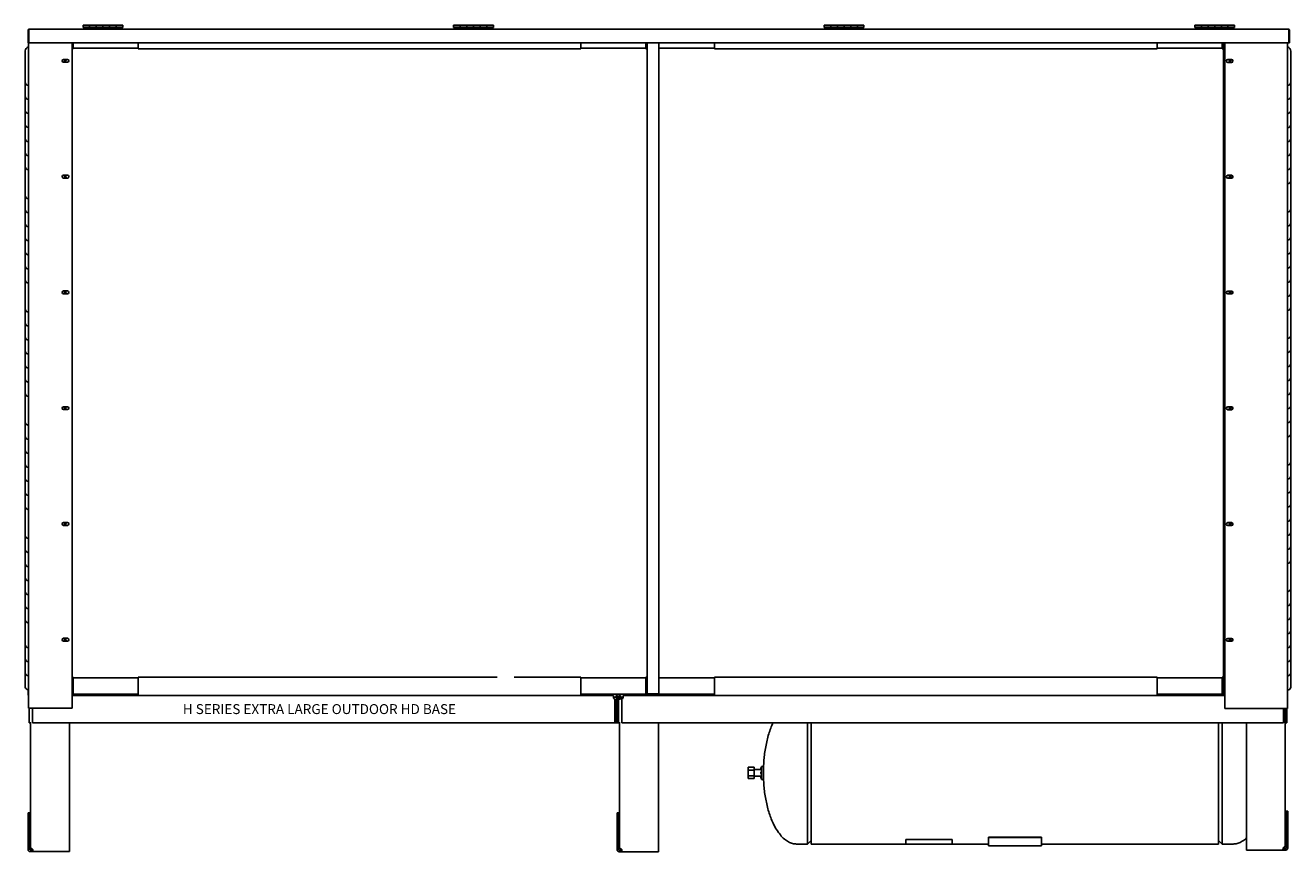
# Model space of a CAD drawing. Units: inches. Extents: x 217 to 548, y 191 to 329.
# Drawn here: x 452 to 548, y 212 to 275 of the extents above; entities that cross this region are included whole.
import ezdxf

# ---------------------------------------------------------------- set-up
doc = ezdxf.new("R2010")
doc.units = ezdxf.units.IN
doc.header["$MEASUREMENT"] = 0
for name, color, linetype in [('0704046-01', 7, 'Continuous'), ('0712374', 7, 'Continuous'), ('0712375', 7, 'Continuous'), ('0712388', 7, 'Continuous'), ('0712507', 7, 'Continuous'), ('0712508', 7, 'Continuous'), ('0712509', 7, 'Continuous'), ('0712510', 7, 'Continuous'), ('0712511', 7, 'Continuous'), ('0712547', 7, 'Continuous'), ('1H83605001', 7, 'Continuous'), ('E110824001', 7, 'Continuous'), ('E110825001', 7, 'Continuous'), ('E110826001', 7, 'Continuous'), ('E110827001', 7, 'Continuous'), ('E110828001', 7, 'Continuous'), ('E410463001', 7, 'Continuous')]:
    doc.layers.add(name, color=color, linetype=linetype)

msp = doc.modelspace()

# ---------------------------------------------------------------- linework, layer by layer
at = {"layer": '0704046-01', "color": 7, "linetype": 'Continuous'}
for p, q in [((456.443, 274.408), (456.443, 274.547)), ((456.943, 274.547), (456.443, 274.547)), ((456.443, 274.408), (459.443, 274.408)), ((456.443, 274.408), (456.443, 274.372)), ((456.943, 274.547), (456.943, 274.408)), ((457.443, 274.547), (456.943, 274.547)), ((456.943, 274.547), (456.943, 274.408)), ((457.443, 274.408), (457.443, 274.547)), ((457.443, 274.408), (457.443, 274.547)), ((457.943, 274.547), (457.443, 274.547)), ((457.943, 274.547), (457.943, 274.408)), ((458.443, 274.547), (457.943, 274.547)), ((457.943, 274.547), (457.943, 274.408)), ((458.443, 274.408), (458.443, 274.547)), ((458.443, 274.408), (458.443, 274.547)), ((458.943, 274.547), (458.443, 274.547)), ((458.943, 274.547), (458.943, 274.408)), ((459.443, 274.547), (458.943, 274.547)), ((458.943, 274.547), (458.943, 274.408)), ((459.443, 274.408), (459.443, 274.547)), ((459.443, 274.408), (459.443, 274.372)), ((484.443, 274.408), (484.443, 274.547)), ((484.943, 274.547), (484.443, 274.547)), ((484.443, 274.408), (487.443, 274.408)), ((484.443, 274.408), (484.443, 274.372)), ((484.943, 274.547), (484.943, 274.408)), ((485.443, 274.547), (484.943, 274.547)), ((484.943, 274.547), (484.943, 274.408)), ((485.443, 274.408), (485.443, 274.547)), ((485.443, 274.408), (485.443, 274.547)), ((485.943, 274.547), (485.443, 274.547)), ((485.943, 274.547), (485.943, 274.408)), ((486.443, 274.547), (485.943, 274.547)), ((485.943, 274.547), (485.943, 274.408)), ((486.443, 274.408), (486.443, 274.547)), ((486.443, 274.408), (486.443, 274.547)), ((486.943, 274.547), (486.443, 274.547)), ((486.943, 274.547), (486.943, 274.408)), ((487.443, 274.547), (486.943, 274.547)), ((486.943, 274.547), (486.943, 274.408)), ((487.443, 274.408), (487.443, 274.547)), ((487.443, 274.408), (487.443, 274.372)), ((512.443, 274.408), (512.443, 274.547)), ((512.943, 274.547), (512.443, 274.547)), ((512.443, 274.408), (515.443, 274.408)), ((512.443, 274.408), (512.443, 274.372)), ((512.943, 274.547), (512.943, 274.408)), ((513.443, 274.547), (512.943, 274.547)), ((512.943, 274.547), (512.943, 274.408)), ((513.443, 274.408), (513.443, 274.547)), ((513.443, 274.408), (513.443, 274.547)), ((513.943, 274.547), (513.443, 274.547)), ((513.943, 274.547), (513.943, 274.408)), ((514.443, 274.547), (513.943, 274.547)), ((513.943, 274.547), (513.943, 274.408)), ((514.443, 274.408), (514.443, 274.547)), ((514.443, 274.408), (514.443, 274.547)), ((514.943, 274.547), (514.443, 274.547)), ((514.943, 274.547), (514.943, 274.408)), ((515.443, 274.547), (514.943, 274.547)), ((514.943, 274.547), (514.943, 274.408)), ((515.443, 274.408), (515.443, 274.547)), ((515.443, 274.408), (515.443, 274.372)), ((540.443, 274.408), (540.443, 274.547)), ((540.943, 274.547), (540.443, 274.547)), ((540.443, 274.408), (543.443, 274.408)), ((540.443, 274.408), (540.443, 274.372)), ((540.943, 274.547), (540.943, 274.408)), ((541.443, 274.547), (540.943, 274.547)), ((540.943, 274.547), (540.943, 274.408)), ((541.443, 274.408), (541.443, 274.547)), ((541.443, 274.408), (541.443, 274.547)), ((541.943, 274.547), (541.443, 274.547)), ((541.943, 274.547), (541.943, 274.408)), ((542.443, 274.547), (541.943, 274.547)), ((541.943, 274.547), (541.943, 274.408)), ((542.443, 274.408), (542.443, 274.547)), ((542.443, 274.408), (542.443, 274.547)), ((542.943, 274.547), (542.443, 274.547)), ((542.943, 274.547), (542.943, 274.408)), ((543.443, 274.547), (542.943, 274.547)), ((542.943, 274.547), (542.943, 274.408)), ((543.443, 274.408), (543.443, 274.547)), ((543.443, 274.408), (543.443, 274.372)), ((456.443, 274.372), (459.443, 274.372)), ((484.443, 274.372), (487.443, 274.372)), ((512.443, 274.372), (515.443, 274.372)), ((540.443, 274.372), (543.443, 274.372))]:
    msp.add_line(p, q, dxfattribs=at)
at = {"layer": '0712374', "color": 7, "linetype": 'Continuous'}
for p, q in [((496.897, 223.747), (496.897, 223.755)), ((496.981, 223.747), (496.897, 223.747)), ((496.897, 223.747), (496.897, 223.616)), ((497.023, 223.747), (496.981, 223.747)), ((497.023, 223.747), (497.023, 223.651)), ((497.053, 223.819), (497.053, 223.903)), ((497.053, 223.777), (497.053, 223.819)), ((497.24, 223.777), (497.053, 223.777)), ((497.24, 223.903), (542.697, 223.903)), ((497.24, 223.903), (497.24, 223.819)), ((497.24, 223.819), (497.24, 223.777)), ((499.227, 223.911), (498.977, 223.911)), ((542.693, 223.911), (542.476, 223.911)), ((497.023, 223.616), (496.897, 223.616)), ((496.897, 223.616), (496.897, 221.84)), ((497.155, 223.61), (497.155, 221.84)), ((547.139, 221.84), (547.139, 222.919)), ((547.271, 221.84), (547.271, 222.919)), ((547.397, 221.84), (547.397, 222.919)), ((497.023, 221.84), (496.897, 221.84)), ((497.155, 221.84), (547.139, 221.84)), ((547.271, 221.84), (547.397, 221.84))]:
    msp.add_line(p, q, dxfattribs=at)
for centre, radius, start, end in [((497.053, 223.747), 0.156, 90, 180), ((497.053, 223.747), 0.03, 90, 180), ((496.997, 223.804), 0.25, 309.26136, 347.00542), ((496.997, 223.811), 0.25, 320.28853, 347.00542)]:
    msp.add_arc(centre, radius, start, end, dxfattribs=at)
msp.add_open_spline([(497.24, 223.747), (497.242, 223.758), (497.242, 223.768), (497.244, 223.788), (497.245, 223.798), (497.246, 223.816), (497.246, 223.825), (497.247, 223.842), (497.247, 223.85), (497.247, 223.865), (497.247, 223.871), (497.246, 223.883), (497.246, 223.888), (497.245, 223.895), (497.244, 223.898), (497.242, 223.902), (497.242, 223.903), (497.24, 223.903)], degree=3, knots=[0, 0, 0, 0, 0.125, 0.125, 0.25, 0.25, 0.375, 0.375, 0.5, 0.5, 0.625, 0.625, 0.75, 0.75, 0.875, 0.875, 1, 1, 1, 1], dxfattribs=at)
at = {"layer": '0712375', "color": 7, "linetype": 'Continuous'}
for p, q in [((455.728, 223.911), (455.617, 223.911)), ((455.617, 223.903), (496.524, 223.903)), ((496.524, 223.819), (496.524, 223.903)), ((496.524, 223.777), (496.524, 223.819)), ((496.711, 223.777), (496.524, 223.777)), ((496.711, 223.903), (496.711, 223.819)), ((496.711, 223.819), (496.711, 223.777)), ((496.741, 223.747), (496.783, 223.747)), ((496.741, 223.61), (496.741, 223.747)), ((496.783, 223.747), (496.867, 223.747)), ((496.867, 223.747), (496.867, 223.755)), ((496.867, 223.61), (496.867, 223.747)), ((452.367, 222.927), (452.367, 221.84)), ((452.625, 222.927), (452.625, 221.84)), ((496.609, 221.84), (496.609, 223.61)), ((496.609, 223.503), (496.726, 223.503)), ((496.741, 223.503), (496.726, 223.503)), ((496.741, 221.84), (496.741, 223.61)), ((496.741, 223.61), (496.867, 223.61)), ((496.867, 221.84), (496.867, 223.61)), ((452.493, 221.84), (452.367, 221.84)), ((452.625, 221.84), (496.609, 221.84)), ((496.726, 221.84), (496.609, 221.84)), ((496.726, 221.84), (496.741, 221.84)), ((496.741, 221.84), (496.867, 221.84))]:
    msp.add_line(p, q, dxfattribs=at)
for centre, radius, start, end in [((496.767, 223.811), 0.25, 192.99458, 230.73864), ((496.767, 223.804), 0.25, 192.99458, 230.73864), ((496.711, 223.747), 0.156, 0, 90), ((496.711, 223.747), 0.03, 0, 90)]:
    msp.add_arc(centre, radius, start, end, dxfattribs=at)
msp.add_open_spline([(496.524, 223.903), (496.523, 223.903), (496.522, 223.902), (496.52, 223.898), (496.519, 223.895), (496.518, 223.888), (496.518, 223.883), (496.517, 223.872), (496.517, 223.865), (496.517, 223.851), (496.517, 223.843), (496.518, 223.826), (496.518, 223.817), (496.519, 223.798), (496.52, 223.788), (496.522, 223.768), (496.523, 223.758), (496.524, 223.747)], degree=3, knots=[0, 0, 0, 0, 0.125, 0.125, 0.25, 0.25, 0.375, 0.375, 0.5, 0.5, 0.625, 0.625, 0.75, 0.75, 0.875, 0.875, 1, 1, 1, 1], dxfattribs=at)
at = {"layer": '0712388', "color": 7, "linetype": 'Continuous'}
for p, q in [((455.617, 223.965), (455.663, 223.965)), ((455.728, 223.903), (455.728, 223.921)), ((498.977, 223.945), (498.977, 223.903)), ((499, 223.965), (499.205, 223.965)), ((499, 223.965), (499.205, 223.965)), ((499.227, 223.903), (499.227, 223.946)), ((542.476, 223.92), (542.476, 223.903)), ((542.542, 223.965), (542.624, 223.965))]:
    msp.add_line(p, q, dxfattribs=at)
at = {"layer": '0712507', "color": 7, "linetype": 'Continuous'}
for p, q in [((542.697, 273.212), (542.697, 222.919)), ((547.432, 222.919), (547.432, 273.212)), ((547.682, 272.597), (547.682, 270.211)), ((542.931, 271.958), (543.213, 271.958)), ((543.213, 271.74), (542.931, 271.74)), ((547.682, 270.211), (547.682, 269.148)), ((547.682, 269.148), (547.682, 268.086)), ((547.682, 268.086), (547.682, 267.023)), ((547.682, 267.023), (547.682, 265.961)), ((547.682, 265.961), (547.682, 264.898)), ((547.682, 264.898), (547.682, 263.836)), ((542.931, 263.208), (543.213, 263.208)), ((543.213, 262.99), (542.931, 262.99)), ((547.682, 263.836), (547.682, 262.773)), ((547.682, 262.773), (547.682, 260.648)), ((547.682, 260.648), (547.682, 259.586)), ((547.682, 259.586), (547.682, 258.523)), ((547.682, 258.523), (547.682, 257.461)), ((547.682, 257.461), (547.682, 256.398)), ((547.682, 256.398), (547.682, 255.336)), ((547.682, 255.336), (547.682, 254.273)), ((542.931, 254.458), (543.213, 254.458)), ((543.213, 254.24), (542.931, 254.24)), ((547.682, 254.273), (547.682, 253.211)), ((547.682, 253.211), (547.682, 251.086)), ((547.682, 251.086), (547.682, 250.023)), ((547.682, 250.023), (547.682, 248.961)), ((547.682, 248.961), (547.682, 247.898)), ((547.682, 247.898), (547.682, 246.836)), ((547.682, 246.836), (547.682, 245.773)), ((542.931, 245.708), (543.213, 245.708)), ((547.682, 245.773), (547.682, 244.711)), ((543.213, 245.49), (542.931, 245.49)), ((547.682, 244.711), (547.682, 243.648)), ((547.682, 243.648), (547.682, 241.523)), ((547.682, 241.523), (547.682, 240.461)), ((547.682, 240.461), (547.682, 239.398)), ((547.682, 239.398), (547.682, 238.336)), ((547.682, 238.336), (547.682, 237.273)), ((547.682, 237.273), (547.682, 236.211)), ((542.931, 236.958), (543.213, 236.958)), ((543.213, 236.74), (542.931, 236.74)), ((547.682, 236.211), (547.682, 235.148)), ((547.682, 235.148), (547.682, 234.086)), ((547.682, 234.086), (547.682, 231.961)), ((547.682, 231.961), (547.682, 230.898)), ((547.682, 230.898), (547.682, 229.836)), ((547.682, 229.836), (547.682, 228.773)), ((547.682, 228.773), (547.682, 227.711)), ((542.931, 228.208), (543.213, 228.208)), ((543.213, 227.99), (542.931, 227.99)), ((547.682, 227.711), (547.682, 226.648)), ((547.682, 226.648), (547.682, 225.586)), ((547.682, 225.586), (547.682, 224.523)), ((542.697, 222.919), (547.382, 222.919)), ((547.432, 222.919), (547.382, 222.919))]:
    msp.add_line(p, q, dxfattribs=at)
for centre, radius, start, end in [((547.362, 272.597), 0.32, 0, 77.31962), ((542.931, 271.849), 0.109, 90, 270), ((543.213, 271.849), 0.109, 270, 90), ((542.931, 263.099), 0.109, 90, 270), ((543.213, 263.099), 0.109, 270, 90), ((542.931, 254.349), 0.109, 90, 270), ((543.213, 254.349), 0.109, 270, 90), ((542.931, 245.599), 0.109, 90, 270), ((543.213, 245.599), 0.109, 270, 90), ((542.931, 236.849), 0.109, 90, 270), ((543.213, 236.849), 0.109, 270, 90), ((542.931, 228.099), 0.109, 90, 270), ((543.213, 228.099), 0.109, 270, 90)]:
    msp.add_arc(centre, radius, start, end, dxfattribs=at)
for centre in [(547.362, 270.211), (547.362, 269.148), (547.362, 268.086), (547.362, 267.023), (547.362, 265.961), (547.362, 264.898), (547.362, 263.836), (547.362, 262.773), (547.362, 260.648), (547.362, 259.586), (547.362, 258.523), (547.362, 257.461), (547.362, 256.398), (547.362, 255.336), (547.362, 254.273), (547.362, 253.211), (547.362, 251.086), (547.362, 250.023), (547.362, 248.961), (547.362, 247.898), (547.362, 246.836), (547.362, 245.773), (547.362, 244.711), (547.362, 243.648), (547.362, 241.523), (547.362, 240.461), (547.362, 239.398), (547.362, 238.336), (547.362, 237.273), (547.362, 236.211), (547.362, 235.148), (547.362, 234.086), (547.362, 231.961), (547.362, 230.898), (547.362, 229.836), (547.362, 228.773), (547.362, 227.711), (547.362, 226.648), (547.362, 225.586), (547.362, 224.523)]:
    msp.add_ellipse(centre, major_axis=(-0.32, 0), ratio=0.707107, start_param=1.792111, end_param=3.141593, dxfattribs=at)
at = {"layer": '0712508', "color": 7, "linetype": 'Continuous'}
for p, q in [((452.332, 274.162), (452.347, 274.162)), ((452.082, 270.218), (452.082, 272.605)), ((452.332, 273.212), (452.332, 222.927)), ((455.617, 222.927), (455.617, 273.212)), ((454.976, 271.966), (455.258, 271.966)), ((455.258, 271.748), (454.976, 271.748)), ((452.082, 269.156), (452.082, 270.218)), ((452.082, 268.093), (452.082, 269.156)), ((452.082, 267.031), (452.082, 268.093)), ((452.082, 265.968), (452.082, 267.031)), ((452.082, 264.906), (452.082, 265.968)), ((452.082, 263.843), (452.082, 264.906)), ((452.082, 261.656), (452.082, 263.843)), ((454.976, 263.216), (455.258, 263.216)), ((455.258, 262.998), (454.976, 262.998)), ((452.082, 260.593), (452.082, 261.656)), ((452.082, 259.531), (452.082, 260.593)), ((452.082, 258.468), (452.082, 259.531)), ((452.082, 257.406), (452.082, 258.468)), ((452.082, 256.343), (452.082, 257.406)), ((452.082, 255.281), (452.082, 256.343)), ((452.082, 253.093), (452.082, 255.281)), ((454.976, 254.466), (455.258, 254.466)), ((455.258, 254.248), (454.976, 254.248)), ((452.082, 252.031), (452.082, 253.093)), ((452.082, 250.968), (452.082, 252.031)), ((452.082, 249.906), (452.082, 250.968)), ((452.082, 248.843), (452.082, 249.906)), ((452.082, 247.781), (452.082, 248.843)), ((452.082, 246.718), (452.082, 247.781)), ((452.082, 244.531), (452.082, 246.718)), ((454.976, 245.716), (455.258, 245.716)), ((455.258, 245.498), (454.976, 245.498)), ((452.082, 243.468), (452.082, 244.531)), ((452.082, 242.406), (452.082, 243.468)), ((452.082, 241.343), (452.082, 242.406)), ((452.082, 240.281), (452.082, 241.343)), ((452.082, 239.218), (452.082, 240.281)), ((452.082, 238.156), (452.082, 239.218)), ((452.082, 235.968), (452.082, 238.156)), ((454.976, 236.966), (455.258, 236.966)), ((455.258, 236.748), (454.976, 236.748)), ((452.082, 234.906), (452.082, 235.968)), ((452.082, 233.843), (452.082, 234.906)), ((452.082, 232.781), (452.082, 233.843)), ((452.082, 231.718), (452.082, 232.781)), ((452.082, 230.656), (452.082, 231.718)), ((452.082, 229.593), (452.082, 230.656)), ((452.082, 227.718), (452.082, 229.593)), ((452.082, 226.656), (452.082, 227.718)), ((454.976, 228.216), (455.258, 228.216)), ((455.258, 227.998), (454.976, 227.998)), ((452.082, 225.593), (452.082, 226.656)), ((452.082, 224.531), (452.082, 225.593)), ((452.382, 222.927), (452.332, 222.927)), ((452.382, 222.927), (455.617, 222.927))]:
    msp.add_line(p, q, dxfattribs=at)
for centre, radius, start, end in [((452.382, 274.162), 0.05, 134.427, 180), ((452.402, 272.605), 0.32, 102.68038, 180), ((454.976, 271.857), 0.109, 90, 270), ((455.258, 271.857), 0.109, 270, 90), ((454.976, 263.107), 0.109, 90, 270), ((455.258, 263.107), 0.109, 270, 90), ((454.976, 254.357), 0.109, 90, 270), ((455.258, 254.357), 0.109, 270, 90), ((454.976, 245.607), 0.109, 90, 270), ((455.258, 245.607), 0.109, 270, 90), ((454.976, 236.857), 0.109, 90, 270), ((455.258, 236.857), 0.109, 270, 90), ((454.976, 228.107), 0.109, 90, 270), ((455.258, 228.107), 0.109, 270, 90)]:
    msp.add_arc(centre, radius, start, end, dxfattribs=at)
for centre in [(452.402, 270.218), (452.402, 269.156), (452.402, 268.093), (452.402, 267.031), (452.402, 265.968), (452.402, 264.906), (452.402, 263.843), (452.402, 261.656), (452.402, 260.593), (452.402, 259.531), (452.402, 258.468), (452.402, 257.406), (452.402, 256.343), (452.402, 255.281), (452.402, 253.093), (452.402, 252.031), (452.402, 250.968), (452.402, 249.906), (452.402, 248.843), (452.402, 247.781), (452.402, 246.718), (452.402, 244.531), (452.402, 243.468), (452.402, 242.406), (452.402, 241.343), (452.402, 240.281), (452.402, 239.218), (452.402, 238.156), (452.402, 235.968), (452.402, 234.906), (452.402, 233.843), (452.402, 232.781), (452.402, 231.718), (452.402, 230.656), (452.402, 229.593), (452.402, 227.718), (452.402, 226.656), (452.402, 225.593), (452.402, 224.531)]:
    msp.add_ellipse(centre, major_axis=(0.32, 0), ratio=0.707107, start_param=3.141593, end_param=4.491075, dxfattribs=at)
at = {"layer": '0712509', "color": 7, "linetype": 'Continuous'}
for p, q in [((452.297, 223.927), (452.297, 224.317)), ((452.332, 223.927), (452.297, 223.927)), ((455.716, 223.927), (455.617, 223.927)), ((499.227, 223.927), (498.977, 223.927)), ((496.867, 222.927), (496.897, 222.927))]:
    msp.add_line(p, q, dxfattribs=at)
at = {"layer": '0712510', "color": 7, "linetype": 'Continuous'}
for p, q in [((452.297, 273.212), (452.297, 274.197)), ((452.332, 273.212), (452.332, 274.197)), ((547.539, 274.247), (452.347, 274.247)), ((452.347, 274.197), (452.347, 274.247)), ((452.347, 274.197), (452.347, 273.212)), ((547.539, 274.247), (547.539, 274.197)), ((547.539, 273.212), (547.539, 274.197)), ((547.554, 274.197), (547.554, 273.212)), ((547.589, 274.197), (547.589, 273.212)), ((452.297, 273.212), (452.332, 273.212)), ((452.347, 273.212), (547.539, 273.212)), ((547.589, 273.212), (547.554, 273.212))]:
    msp.add_line(p, q, dxfattribs=at)
for centre, radius, start, end in [((452.347, 274.197), 0.05, 90, 180), ((452.347, 274.197), 0.015, 90, 180), ((547.539, 274.197), 0.05, 0, 90), ((547.539, 274.197), 0.015, 0, 90)]:
    msp.add_arc(centre, radius, start, end, dxfattribs=at)
at = {"layer": '0712511', "color": 7, "linetype": 'Continuous'}
for p, q in [((547.541, 274.247), (547.539, 274.247)), ((547.541, 274.197), (547.541, 274.211)), ((547.541, 274.197), (547.541, 273.212)), ((547.591, 274.197), (547.591, 273.212)), ((547.541, 273.212), (547.539, 273.212)), ((547.591, 273.212), (547.589, 273.212))]:
    msp.add_line(p, q, dxfattribs=at)
msp.add_arc((547.541, 274.197), 0.05, 0, 90, dxfattribs=at)
at = {"layer": '0712547', "color": 7, "linetype": 'Continuous'}
for p, q in [((496.978, 223.651), (497.134, 223.651)), ((497.195, 223.651), (497.134, 223.651)), ((452.478, 212.374), (452.478, 221.84)), ((455.417, 212.252), (455.417, 221.84)), ((496.978, 212.365), (496.978, 221.84)), ((499.917, 212.244), (499.917, 221.84)), ((544.333, 221.84), (544.333, 212.37)), ((547.271, 221.84), (547.271, 212.491)), ((547.334, 215.152), (547.46, 215.152)), ((547.334, 215.152), (547.334, 212.37)), ((547.46, 215.152), (547.46, 212.37)), ((452.29, 212.252), (452.29, 215.035)), ((452.416, 215.035), (452.29, 215.035)), ((452.416, 212.252), (452.416, 215.035)), ((496.79, 212.244), (496.79, 215.026)), ((496.916, 215.026), (496.79, 215.026)), ((496.916, 212.244), (496.916, 215.026)), ((455.417, 212.096), (455.417, 212.252)), ((499.917, 212.088), (499.917, 212.244)), ((544.333, 212.37), (544.333, 212.214)), ((547.288, 212.34), (547.109, 212.34)), ((547.109, 212.34), (547.109, 212.214)), ((547.304, 212.34), (547.288, 212.34)), ((452.462, 212.222), (452.446, 212.222)), ((452.462, 212.096), (452.446, 212.096)), ((452.64, 212.222), (452.462, 212.222)), ((452.64, 212.096), (452.462, 212.096)), ((452.64, 212.222), (452.64, 212.096)), ((455.417, 212.096), (452.64, 212.096)), ((496.962, 212.214), (496.946, 212.214)), ((496.962, 212.088), (496.946, 212.088)), ((497.14, 212.214), (496.962, 212.214)), ((497.14, 212.088), (496.962, 212.088)), ((497.14, 212.214), (497.14, 212.088)), ((499.917, 212.088), (497.14, 212.088)), ((544.333, 212.214), (547.109, 212.214)), ((547.288, 212.214), (547.109, 212.214)), ((547.304, 212.214), (547.288, 212.214))]:
    msp.add_line(p, q, dxfattribs=at)
for centre, radius, start, end in [((452.446, 212.252), 0.156, 180, 270), ((452.446, 212.252), 0.03, 180, 270), ((452.462, 212.196), 0.187, 17.4463, 23.07392), ((496.946, 212.244), 0.156, 180, 270), ((496.946, 212.244), 0.03, 180, 270), ((496.962, 212.188), 0.187, 17.4463, 23.07392), ((547.288, 212.314), 0.188, 156.92608, 162.5537), ((547.304, 212.37), 0.03, 270, 0), ((547.304, 212.37), 0.156, 270, 0)]:
    msp.add_arc(centre, radius, start, end, dxfattribs=at)
for points, knots in [([(452.634, 212.27), (452.623, 212.282), (452.609, 212.293), (452.585, 212.309), (452.576, 212.315), (452.559, 212.325), (452.551, 212.329), (452.534, 212.338), (452.525, 212.342), (452.51, 212.35), (452.503, 212.354), (452.491, 212.361), (452.486, 212.364), (452.48, 212.369), (452.478, 212.372), (452.478, 212.374)], [0, 0, 0, 0, 0.25, 0.25, 0.375, 0.375, 0.5, 0.5, 0.625, 0.625, 0.75, 0.75, 0.875, 0.875, 1, 1, 1, 1]), ([(452.64, 212.096), (452.643, 212.096), (452.645, 212.1), (452.648, 212.116), (452.649, 212.127), (452.649, 212.157), (452.648, 212.174), (452.645, 212.212), (452.643, 212.233), (452.64, 212.252)], [0, 0, 0, 0, 0.25, 0.25, 0.5, 0.5, 0.75, 0.75, 1, 1, 1, 1]), ([(497.134, 212.261), (497.123, 212.273), (497.109, 212.285), (497.085, 212.301), (497.076, 212.306), (497.059, 212.316), (497.051, 212.321), (497.034, 212.33), (497.025, 212.334), (497.01, 212.342), (497.003, 212.345), (496.991, 212.352), (496.986, 212.355), (496.98, 212.361), (496.978, 212.363), (496.978, 212.365)], [0, 0, 0, 0, 0.25, 0.25, 0.375, 0.375, 0.5, 0.5, 0.625, 0.625, 0.75, 0.75, 0.875, 0.875, 1, 1, 1, 1]), ([(497.14, 212.088), (497.143, 212.088), (497.145, 212.092), (497.148, 212.107), (497.149, 212.119), (497.149, 212.148), (497.148, 212.166), (497.145, 212.204), (497.143, 212.224), (497.14, 212.244)], [0, 0, 0, 0, 0.25, 0.25, 0.5, 0.5, 0.75, 0.75, 1, 1, 1, 1]), ([(547.109, 212.37), (547.106, 212.35), (547.104, 212.33), (547.101, 212.292), (547.1, 212.274), (547.1, 212.245), (547.101, 212.233), (547.104, 212.218), (547.106, 212.214), (547.109, 212.214)], [0, 0, 0, 0, 0.25, 0.25, 0.5, 0.5, 0.75, 0.75, 1, 1, 1, 1]), ([(547.271, 212.491), (547.271, 212.489), (547.269, 212.487), (547.263, 212.481), (547.258, 212.478), (547.246, 212.471), (547.239, 212.468), (547.224, 212.46), (547.215, 212.456), (547.198, 212.447), (547.19, 212.442), (547.173, 212.432), (547.164, 212.427), (547.14, 212.411), (547.126, 212.399), (547.115, 212.387)], [0, 0, 0, 0, 0.125, 0.125, 0.25, 0.25, 0.375, 0.375, 0.5, 0.5, 0.625, 0.625, 0.75, 0.75, 1, 1, 1, 1])]:
    msp.add_open_spline(points, degree=3, knots=knots, dxfattribs=at)
at = {"layer": '1H83605001', "color": 7, "linetype": 'Continuous'}
for p, q in [((511.174, 221.84), (511.174, 212.669)), ((511.464, 221.84), (511.464, 212.669)), ((542.224, 221.847), (542.224, 212.669)), ((542.513, 221.84), (542.513, 212.669)), ((506.703, 218.477), (507.143, 218.477)), ((506.703, 218.261), (506.703, 218.477)), ((506.703, 218.261), (507.143, 218.261)), ((506.703, 217.828), (506.703, 218.261)), ((507.143, 218.261), (507.143, 218.477)), ((507.653, 218.291), (507.143, 218.291)), ((507.143, 217.828), (507.143, 218.261)), ((507.703, 218.539), (507.703, 217.549)), ((507.779, 218.539), (507.703, 218.539)), ((507.844, 218.474), (507.844, 217.614)), ((506.703, 217.828), (507.143, 217.828)), ((506.703, 217.611), (506.703, 217.828)), ((506.703, 217.611), (507.143, 217.611)), ((507.143, 217.611), (507.143, 217.828)), ((507.143, 217.798), (507.653, 217.798)), ((507.703, 217.549), (507.779, 217.549)), ((510.356, 212.669), (511.174, 212.669)), ((511.174, 212.669), (511.464, 212.944)), ((511.464, 212.669), (518.594, 212.669)), ((518.594, 213.001), (518.594, 213.002)), ((518.594, 213.002), (522.094, 213.002)), ((518.594, 213.001), (518.594, 212.654)), ((518.594, 213.001), (522.094, 213.001)), ((518.594, 212.654), (522.094, 212.654)), ((522.094, 213.001), (522.094, 213.002)), ((522.094, 213.001), (522.094, 212.654)), ((522.094, 212.669), (524.844, 212.669)), ((524.844, 213.174), (524.844, 213.161)), ((524.844, 213.174), (528.844, 213.174)), ((524.844, 213.161), (528.844, 213.161)), ((524.844, 212.544), (524.844, 213.161)), ((524.844, 212.544), (528.844, 212.544)), ((528.844, 213.174), (528.844, 213.161)), ((528.844, 212.544), (528.844, 213.161)), ((528.844, 212.669), (542.224, 212.669)), ((542.224, 212.944), (542.513, 212.669)), ((542.513, 212.669), (543.331, 212.669))]:
    msp.add_line(p, q, dxfattribs=at)
for centre, radius, start, end in [((507.72, 218.387), 0.0769, 102.68038, 251.36458), ((507.72, 218.044), 0.0769, 102.68038, 257.31962), ((507.653, 218.341), 0.05, 270, 359.99783), ((507.779, 218.474), 0.065, 0, 90), ((507.72, 217.702), 0.0769, 108.63542, 257.31962), ((507.653, 217.748), 0.05, 0.00217, 90), ((507.779, 217.614), 0.065, 270, 0)]:
    msp.add_arc(centre, radius, start, end, dxfattribs=at)
for points, knots in [([(508.581, 221.847), (508.58, 221.847), (508.45, 221.568), (508.227, 220.967), (508.003, 220.024), (507.868, 219.018), (507.851, 218.403), (507.844, 218.044)], [0.3899845, 0.3899845, 0.3899845, 0.3899845, 0.390414, 0.5341704, 0.6890684, 0.8469191, 1, 1, 1, 1]), ([(507.844, 218.044), (507.851, 217.685), (507.868, 217.07), (508.003, 216.065), (508.227, 215.121), (508.514, 214.348), (508.821, 213.768), (509.105, 213.364), (509.409, 213.049), (509.722, 212.828), (510.046, 212.694), (510.245, 212.677), (510.356, 212.669)], [0, 0, 0, 0, 0.153081, 0.310932, 0.46583, 0.609586, 0.695879, 0.773041, 0.840835, 0.900028, 0.952319, 1, 1, 1, 1]), ([(543.331, 212.669), (543.443, 212.677), (543.642, 212.694), (543.966, 212.828), (544.19, 212.986), (544.311, 213.094), (544.338, 213.119)], [0, 0, 0, 0, 0.0476811, 0.0999718, 0.1591654, 0.176245, 0.176245, 0.176245, 0.176245])]:
    msp.add_open_spline(points, degree=3, knots=knots, dxfattribs=at)
at = {"layer": 'E110824001', "color": 7, "linetype": 'Continuous'}
for p, q in [((542.602, 224.039), (542.602, 273.212)), ((542.697, 224.039), (542.602, 224.039))]:
    msp.add_line(p, q, dxfattribs=at)
for centre in [(543.102, 271.841), (543.102, 263.091), (543.102, 254.341), (543.102, 245.591), (543.102, 236.841), (543.102, 228.091)]:
    msp.add_circle(centre, 0.07, dxfattribs=at)
for radius, end in [(0.136, 252.45405), (0.078, 238.48059)]:
    msp.add_arc((542.738, 224.039), radius, 180, end, dxfattribs=at)
at = {"layer": 'E110825001', "color": 7, "linetype": 'Continuous'}
for centre in [(455.103, 271.841), (455.103, 263.091), (455.103, 254.341), (455.103, 245.591), (455.103, 236.841), (455.103, 228.091)]:
    msp.add_circle(centre, 0.07, dxfattribs=at)
at = {"layer": 'E110826001', "color": 7, "linetype": 'Continuous'}
for p, q in [((455.617, 272.779), (455.687, 272.779)), ((455.687, 272.779), (455.687, 273.212)), ((460.602, 273.212), (460.602, 272.989)), ((460.602, 272.779), (460.602, 272.989)), ((494.06, 272.779), (460.602, 272.779)), ((494.06, 272.989), (494.06, 273.212)), ((494.06, 272.989), (494.06, 272.779)), ((498.975, 273.212), (498.975, 272.779)), ((499.06, 272.779), (498.975, 272.779)), ((504.145, 273.212), (504.145, 272.989)), ((504.145, 272.779), (504.145, 272.989)), ((537.602, 272.779), (504.145, 272.779)), ((537.602, 272.989), (537.602, 273.212)), ((537.602, 272.989), (537.602, 272.779)), ((542.517, 273.212), (542.517, 272.779)), ((542.602, 272.779), (542.517, 272.779)), ((455.617, 225.278), (455.688, 225.278)), ((455.688, 224.113), (455.688, 225.278)), ((460.603, 225.278), (487.72, 225.278)), ((460.603, 225.068), (460.603, 225.278)), ((460.603, 225.068), (460.603, 224.113)), ((489.014, 225.278), (494.06, 225.278)), ((494.06, 225.278), (494.06, 225.068)), ((494.06, 224.113), (494.06, 225.068)), ((498.975, 225.278), (498.975, 224.113)), ((499.06, 225.278), (498.975, 225.278)), ((504.145, 225.278), (537.602, 225.278)), ((504.145, 225.068), (504.145, 225.278)), ((504.145, 225.068), (504.145, 224.113)), ((537.602, 225.278), (537.602, 225.068)), ((537.602, 224.113), (537.602, 225.068)), ((542.517, 225.278), (542.517, 224.113)), ((542.602, 225.278), (542.517, 225.278)), ((455.813, 223.988), (460.603, 223.988)), ((460.603, 224.113), (460.603, 223.903)), ((494.06, 223.903), (494.06, 224.113)), ((494.06, 223.988), (498.85, 223.988)), ((499.355, 223.988), (504.145, 223.988)), ((504.145, 224.113), (504.145, 223.903)), ((537.602, 223.903), (537.602, 224.113)), ((537.602, 223.988), (542.392, 223.988))]:
    msp.add_line(p, q, dxfattribs=at)
for centre, radius, start, end in [((455.813, 224.113), 0.21, 201.51019, 266.04543), ((455.813, 224.113), 0.125, 180, 270), ((498.85, 224.113), 0.125, 270, 0), ((498.85, 224.113), 0.21, 273.95457, 356.04543), ((499.355, 224.113), 0.21, 203.72711, 266.04543), ((499.355, 224.113), 0.125, 222.53185, 270), ((542.392, 224.113), 0.125, 270, 0), ((542.392, 224.113), 0.21, 273.95457, 0)]:
    msp.add_arc(centre, radius, start, end, dxfattribs=at)
at = {"layer": 'E110827001', "color": 7, "linetype": 'Continuous'}
for p, q in [((455.687, 272.819), (460.602, 272.819)), ((494.06, 272.819), (498.975, 272.819)), ((499.935, 272.819), (504.145, 272.819)), ((537.602, 272.819), (542.517, 272.819)), ((460.603, 225.238), (455.688, 225.238)), ((498.975, 225.238), (494.06, 225.238)), ((504.145, 225.238), (499.935, 225.238)), ((542.517, 225.238), (537.602, 225.238)), ((455.644, 223.988), (455.617, 223.988)), ((499.186, 223.988), (499.019, 223.988)), ((542.603, 223.988), (542.561, 223.988)), ((542.603, 224.028), (542.603, 223.988))]:
    msp.add_line(p, q, dxfattribs=at)
at = {"layer": 'E110828001', "color": 7, "linetype": 'Continuous'}
for p, q in [((499.06, 224.028), (499.06, 273.212)), ((499.935, 224.028), (499.935, 273.212)), ((499.06, 224.028), (499.245, 224.028)), ((499.245, 224.028), (499.935, 224.028))]:
    msp.add_line(p, q, dxfattribs=at)
at = {"layer": 'E410463001', "color": 7, "linetype": 'Continuous'}
for p, q in [((543.16, 263.13), (543.16, 263.052)), ((543.16, 254.38), (543.16, 254.302))]:
    msp.add_line(p, q, dxfattribs=at)

# ---------------------------------------------------------------- texts
at = {"insert": (463.984, 223.241), "char_height": 0.75, "attachment_point": 1}
msp.add_mtext_dynamic_manual_height_columns('H SERIES EXTRA LARGE OUTDOOR HD BASE', width=144.46911, gutter_width=1, heights=[0], dxfattribs=at)

doc.saveas('drawing.dxf')
